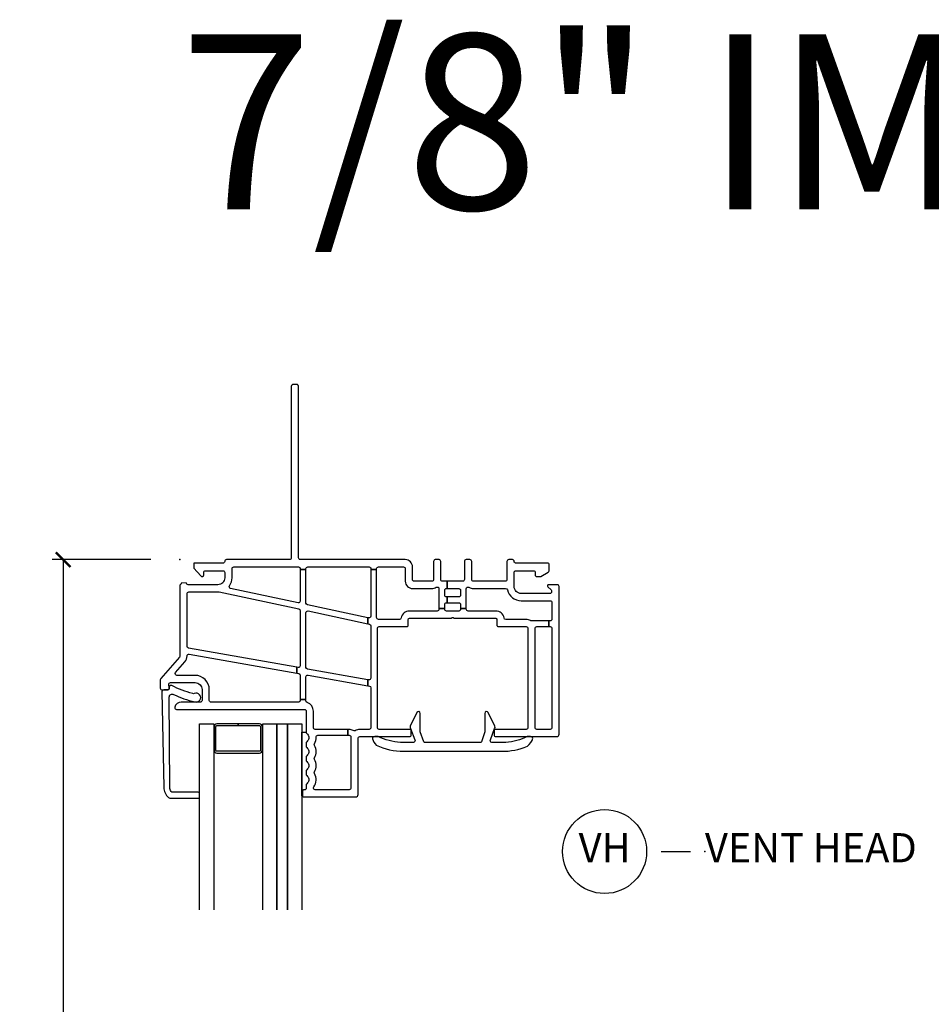
# Model space of a CAD drawing. Units: inches. Extents: x 5 to 116, y 0 to 49.
# Drawn here: x 79 to 86, y 37 to 46 of the extents above; entities that cross this region are included whole.
import ezdxf

# ---------------------------------------------------------------- set-up
doc = ezdxf.new("R2010")
doc.units = ezdxf.units.IN
doc.header["$MEASUREMENT"] = 0
doc.layers.get('Defpoints').update_dxf_attribs({"color": 253})
for name, color, linetype in [('ZP-ANNO-DIMS-DWNLD', 2, 'Continuous'), ('ZP-ANNO-TEXT', 255, 'Continuous'), ('ZP-ANNO-TITL', 44, 'Continuous'), ('ZP-SECT-ALUM', 63, 'Continuous'), ('ZP-SECT-GLAS', 153, 'Continuous'), ('ZP-SECT-GLAS-PVB', 151, 'Continuous'), ('ZP-SECT-VINL', 130, 'Continuous'), ('ZP-SECT-WSTP', 40, 'Continuous')]:
    doc.layers.add(name, color=color, linetype=linetype)
doc.layers.add('ZP-ANNO-NPLT', color=7, linetype='Continuous', plot=False)
doc.styles.get("Standard").update_dxf_attribs({"font": 'arial.ttf'})
doc.dimstyles.new('Frame Make Height and Width', dxfattribs={"dimtxt": 0.25, "dimasz": 0.125, "dimexe": 0.09375, "dimexo": 0.25, "dimgap": 0.0875, "dimtad": 0, "dimdec": 4, "dimzin": 10, "dimdsep": 46, "dimlunit": 5, "dimtxsty": 'Standard', "dimblk1": 'ARCHTICK', "dimblk2": 'ARCHTICK', "dimsah": 1, "dimcen": 0.09, "dimclrd": 256, "dimclre": 256, "dimclrt": 255, "dimadec": 3, "dimazin": 2, "dimtfac": 0.75, "dimtdec": 4, "dimtofl": 0, "dimtmove": 2, "dimatfit": 3, "dimfxl": 1, "dimfrac": 2, "dimtolj": 1, "dimtzin": 0, "dimlwd": -1, "dimlwe": -1, "dimarcsym": 0})

# ---------------------------------------------------------------- blocks, each defined once
blk = doc.blocks.new('*U44')
at = {"layer": 'ZP-ANNO-NPLT'}
blk.add_point((0, 0), dxfattribs=at)
at = {"layer": 'ZP-SECT-ALUM'}
blk.add_lwpolyline([(0.4999, -1.4068), (0.3176, -1.4068, 0.414214), (0.2926, -1.4318), (0.2926, -1.6318, 0.414214), (0.3176, -1.6568), (0.6821, -1.6568, 0.414214), (0.7071, -1.6318), (0.7071, -1.4318, 0.414214), (0.6821, -1.4068), (0.4999, -1.4068), (0.4999, -1.4218), (0.6821, -1.4218, -0.414214), (0.6921, -1.4318), (0.6921, -1.6318, -0.414214), (0.6821, -1.6418), (0.3176, -1.6418, -0.414214), (0.3076, -1.6318), (0.3076, -1.4318, -0.414214), (0.3176, -1.4218), (0.4999, -1.4218)], format="xyb", close=True, dxfattribs=at)
at = {"layer": 'ZP-SECT-GLAS'}
for points in [[(0.1679, -3), (0.1679, -1.4068), (0.2899, -1.4068), (0.2899, -3)], [(0.7098, -3), (0.7098, -1.4068), (0.8318, -1.4068), (0.8318, -3)], [(0.9218, -3), (0.9218, -1.4068), (1.0439, -1.4068), (1.0439, -3)]]:
    blk.add_lwpolyline(points, dxfattribs=at)
at = {"layer": 'ZP-SECT-GLAS-PVB'}
blk.add_lwpolyline([(0.8318, -3), (0.8318, -1.4068), (0.9218, -1.4068), (0.9218, -3)], dxfattribs=at)
at = {"layer": 'ZP-SECT-VINL'}
for points in [[(1.0185, -0.9756, -0.36397), (1.0309, -0.9904), (1.0309, -1.1991), (1.0809, -1.1991), (1.0809, -1.0045, -0.466308), (1.0985, -0.9897), (1.6101, -1.0799), (1.6101, -1.0291), (1.0933, -0.938, -0.36397), (1.0809, -0.9232), (1.0809, -0.4545, -0.477224), (1.099, -0.4399), (1.6101, -0.5489), (1.6101, -0.4978), (1.0927, -0.3874, -0.353891), (1.0809, -0.3727), (1.0809, -0.0857), (1.0309, -0.0857), (1.0309, -0.3557, -0.477224), (1.0127, -0.3703), (0.435, -0.247, -0.533571), (0.4257, -0.2239, 0.151141), (0.447, -0.155), (0.447, -0.077, -0.414214), (0.462, -0.062), (1.0159, -0.062, -0.414214), (1.0309, -0.077), (1.0309, -0.0857), (1.0809, -0.0857), (1.0809, -0.077, -0.414214), (1.0959, -0.062), (1.6215, -0.062, -0.414214), (1.6365, -0.077), (1.6365, -0.0857), (1.6865, -0.0857), (1.6865, -0.077, -0.414214), (1.7015, -0.062), (1.917, -0.062, -0.414214), (1.932, -0.077), (1.932, -0.1853, 0.414214), (1.994, -0.2473), (2.159, -0.2473, 0.131608), (2.1975, -0.237, -0.577291), (2.22, -0.25), (2.22, -0.4179), (2.27, -0.4179), (2.27, -0.3837, -0.414214), (2.285, -0.3687), (2.2913, -0.3687), (2.2913, -0.3187), (2.285, -0.3187, -0.414214), (2.27, -0.3037), (2.27, -0.2623, -0.414214), (2.285, -0.2473), (2.2913, -0.2473), (2.2913, -0.1853), (2.251, -0.1853, -0.414214), (2.236, -0.1703), (2.236, -0.015, 0.414214), (2.221, 0), (2.189, 0, 0.414214), (2.174, -0.015), (2.174, -0.1703, -0.414214), (2.159, -0.1853), (2.009, -0.1853, -0.414214), (1.994, -0.1703), (1.994, -0.062, 0.414214), (1.932, 0), (1.0321, 0, -0.414214), (1.0171, 0.015), (1.0171, 1.4841, 0.414214), (1.0011, 1.5001), (0.9711, 1.5001, 0.414214), (0.9551, 1.4841), (0.9551, 0.015, -0.414214), (0.9401, 0), (0.4, 0, 0.414214), (0.385, -0.015, -0.414214), (0.37, -0.03), (0.1183, -0.03), (0.1183, -0.0721), (0.1788, -0.14, 0.689215), (0.205, -0.13), (0.205, -0.11, -0.414214), (0.22, -0.095), (0.37, -0.095, -0.414214), (0.385, -0.11), (0.385, -0.155, -0.414214), (0.325, -0.215), (0.07, -0.215, -0.414214), (0.055, -0.2), (0.012, -0.2027, -0.215449), (0.0091, -0.2104), (0, -0.2196), (0, -0.8246, -0.180769), (-0.0037, -0.8345), (-0.1638, -1.0188, 0.180769), (-0.1675, -1.0286), (-0.1675, -1.1007, 0.414214), (-0.1525, -1.1157), (-0.1063, -1.1157, 0.460165), (-0.0915, -1.0984), (-0.0958, -1.0707, -0.460162), (-0.081, -1.0534), (0.1304, -1.0534, -0.414216), (0.1904, -1.1134), (0.1904, -1.2057, -0.414214), (0.1754, -1.2207), (0.0117, -1.2207, 0.344058), (-0.0438, -1.2641, 0.488031), (-0.0293, -1.2828), (1.0675, -1.2828, -0.414214), (1.0825, -1.2978), (1.0825, -1.4782, 0.198912), (1.0869, -1.4888), (1.0942, -1.4962, -0.414214), (1.0942, -1.5527), (1.0869, -1.5601, 0.198912), (1.0825, -1.5707), (1.0825, -1.5983, 0.198912), (1.0869, -1.6089), (1.0942, -1.6163, -0.414214), (1.0942, -1.6728), (1.0869, -1.6802, 0.198912), (1.0825, -1.6908), (1.0825, -1.7184, 0.198912), (1.0869, -1.729), (1.0942, -1.7364, -0.414214), (1.0942, -1.793), (1.0869, -1.8003, 0.198912), (1.0825, -1.8109), (1.0825, -1.8385, 0.198912), (1.0869, -1.8491), (1.0942, -1.8565, -0.414214), (1.0942, -1.9131), (1.0869, -1.9204, 0.198912), (1.0825, -1.931), (1.0825, -1.9578, -0.414214), (1.0675, -1.9728), (1.0606, -1.9726, 0.395799), (1.051, -1.9826), (1.051, -2.0229, 0.414214), (1.0609, -2.0328), (1.5074, -2.0328, 0.414214), (1.5274, -2.0128), (1.5274, -1.5311, -0.414214), (1.5424, -1.5161), (1.9675, -1.5161, 0.414214), (1.9825, -1.5011), (1.9825, -1.4691, 0.414214), (1.9675, -1.4541), (1.7075, -1.4541, -0.414214), (1.6925, -1.4391), (1.6925, -0.5891, -0.414214), (1.7075, -0.5741), (1.9475, -0.5741, 0.414214), (1.9575, -0.564), (1.9575, -0.512, -0.414214), (1.9675, -0.502), (2.3277, -0.502), (2.334, -0.4958, -0.414214), (2.3411, -0.4958), (2.3473, -0.502), (2.7075, -0.502, -0.414214), (2.7175, -0.512), (2.7175, -0.564, 0.414214), (2.7275, -0.5741), (2.9676, -0.5741, -0.414214), (2.9826, -0.5891), (2.9826, -1.4391, -0.414214), (2.9676, -1.4541), (2.7075, -1.4541, 0.414214), (2.6925, -1.4691), (2.6925, -1.5011, 0.414214), (2.7075, -1.5161), (3.2302, -1.5161, 0.414214), (3.2502, -1.4961), (3.2502, -0.23, 0.414214), (3.2352, -0.215), (3.1602, -0.215, 0.668179), (3.1531, -0.2321), (3.1808, -0.2598, -0.198912), (3.1852, -0.2704), (3.1852, -0.275, -0.414214), (3.1702, -0.29), (2.9251, -0.29, -0.414214), (2.8651, -0.23), (2.8651, -0.11, -0.414214), (2.8801, -0.095), (3.0302, -0.095, -0.414214), (3.0452, -0.11), (3.0452, -0.13, 0.414214), (3.0602, -0.145), (3.0852, -0.145, 0.124117), (3.0923, -0.1432), (3.1573, -0.1082, 0.275912), (3.1652, -0.095), (3.1652, -0.045, 0.414214), (3.1502, -0.03), (2.8801, -0.03, -0.414214), (2.8651, -0.015, 0.414214), (2.8501, 0), (2.8181, 0, 0.414214), (2.8031, -0.015), (2.8031, -0.1703, -0.414214), (2.7881, -0.1853), (2.516, -0.1853, -0.414214), (2.501, -0.1703), (2.501, -0.015, 0.414214), (2.486, 0), (2.454, 0, 0.414214), (2.439, -0.015), (2.439, -0.1703, -0.414214), (2.424, -0.1853), (2.2913, -0.1853), (2.2913, -0.2473), (2.39, -0.2473, -0.414214), (2.405, -0.2623), (2.405, -0.3037, -0.414214), (2.39, -0.3187), (2.2913, -0.3187), (2.2913, -0.3687), (2.39, -0.3687, -0.414214), (2.405, -0.3837), (2.405, -0.4179), (2.455, -0.4179), (2.455, -0.25, -0.577291), (2.4775, -0.237, 0.131608), (2.516, -0.2473), (2.792, -0.2473, -0.346169), (2.8066, -0.2587, 0.346169), (2.9251, -0.352), (3.1732, -0.352, -0.414214), (3.1882, -0.367), (3.1882, -0.5089, -0.414214), (3.1732, -0.5239), (3.1626, -0.5239), (3.1626, -0.5741), (3.1732, -0.5741, -0.414214), (3.1882, -0.5891), (3.1882, -1.4391, -0.414214), (3.1732, -1.4541), (3.0596, -1.4541, -0.414214), (3.0446, -1.4391), (3.0446, -0.5891, -0.414214), (3.0596, -0.5741), (3.1626, -0.5741), (3.1626, -0.5239), (3.0127, -0.5239, -0.128778), (3.0053, -0.5219, 0.128778), (2.9676, -0.512), (2.7932, -0.512, -0.364325), (2.7785, -0.4996, 0.364325), (2.7075, -0.44), (2.47, -0.44, -0.414214), (2.455, -0.425), (2.455, -0.4179), (2.405, -0.4179), (2.405, -0.425, -0.414214), (2.39, -0.44), (2.285, -0.44, -0.414214), (2.27, -0.425), (2.27, -0.4179), (2.22, -0.4179), (2.22, -0.425, -0.414214), (2.205, -0.44), (1.9675, -0.44, 0.364325), (1.8966, -0.4996, -0.364325), (1.8818, -0.512), (1.7015, -0.512, -0.414214), (1.6865, -0.497), (1.6865, -0.0857), (1.6365, -0.0857), (1.6365, -0.4849, -0.477224), (1.6184, -0.4996), (1.6101, -0.4978), (1.6101, -0.5489), (1.6246, -0.552, -0.353891), (1.6365, -0.5667), (1.6365, -1.0159, -0.466308), (1.6189, -1.0307), (1.6101, -1.0291), (1.6101, -1.0799), (1.6241, -1.0824, -0.36397), (1.6365, -1.0971), (1.6365, -1.4391, -0.414214), (1.6215, -1.4541), (1.5424, -1.4541, 0.137254), (1.5025, -1.4653, -0.29076), (1.4864, -1.4649, 0.147615), (1.4504, -1.4541), (1.4407, -1.4541), (1.4407, -1.5041), (1.4504, -1.5041, -0.414214), (1.4654, -1.5191), (1.4654, -1.9558, -0.414214), (1.4504, -1.9708), (1.1595, -1.9708, -0.414214), (1.1445, -1.9558), (1.1445, -1.9551, -0.16251), (1.1475, -1.946, 0.304781), (1.1535, -1.8324, -0.276191), (1.1535, -1.817, 0.276191), (1.1535, -1.7123, -0.276191), (1.1535, -1.6969, 0.276191), (1.1535, -1.5922, -0.276191), (1.1535, -1.5768, 0.147296), (1.1678, -1.5198, -0.427762), (1.1828, -1.5041), (1.4407, -1.5041), (1.4407, -1.4541), (1.1595, -1.4541, -0.414214), (1.1445, -1.4391), (1.1445, -1.2978, 0.325249), (1.0912, -1.2245, -0.325249), (1.0809, -1.2102), (1.0809, -1.1991), (1.0309, -1.1991), (1.0309, -1.2057, -0.414214), (1.0159, -1.2207), (0.2674, -1.2207, -0.414214), (0.2524, -1.2057), (0.2524, -1.1134, 0.414216), (0.1304, -0.9914), (-0.025, -0.9914, -0.643142), (-0.0363, -0.9666), (0.0431, -0.8751, 0.180231), (0.062, -0.8248, -0.465673), (0.0796, -0.81), (1.0032, -0.9729), (1.0032, -0.9221), (0.0744, -0.7583, -0.36397), (0.062, -0.7436), (0.062, -0.292, -0.414214), (0.077, -0.277), (0.3358, -0.277), (1.019, -0.4228, -0.353891), (1.0309, -0.4375), (1.0309, -0.9091, -0.466308), (1.0132, -0.9239), (1.0032, -0.9221), (1.0032, -0.9729)], [(-0.0911, -1.1768, -0.572444), (-0.0532, -1.1552, 0.050815), (0.1273, -1.2187, 1.48653), (0.1238, -1.1473, -0.245375), (0.1098, -1.1466, -0.051911), (-0.0683, -1.0792, 0.578756), (-0.0911, -1.0923), (-0.0911, -1.1006, -0.414214), (-0.1063, -1.1157), (-0.1387, -1.1157, 0.414214), (-0.1539, -1.1309), (-0.1374, -1.9499, 0.22547), (-0.0961, -2.0369, 0.172622), (-0.0769, -2.0437), (0.1578, -2.0437, 0.414214), (0.1679, -2.0336), (0.1679, -2.0033, 0.414214), (0.1578, -1.9931), (-0.0615, -1.9931, -0.234789), (-0.0736, -1.9871, -0.163522), (-0.0861, -1.9499)], [(2.7472, -1.6414), (2.7568, -1.6415, 0.103614), (2.9784, -1.5982, 0.171896), (3.025, -1.5289, 0.316686), (3.0061, -1.5156), (2.9782, -1.5156, 0.027785), (2.9759, -1.5158, -0.086383), (2.7942, -1.5668), (2.6741, -1.5668, -0.606789), (2.6618, -1.5432), (2.6978, -1.4469, 0.272651), (2.6994, -1.4266), (2.6426, -1.3102, 0.795483), (2.6141, -1.3168), (2.6141, -1.475), (2.5852, -1.5611, -0.244718), (2.5729, -1.5675), (2.1022, -1.5675, -0.244718), (2.0899, -1.5611), (2.0604, -1.475), (2.0604, -1.3168, 0.795436), (2.0319, -1.3102), (1.9751, -1.4266, 0.27262), (1.9767, -1.4469), (2.0133, -1.5432, -0.606789), (2.001, -1.5668), (1.8901, -1.5668, -0.090174), (1.6998, -1.5161, 0.022277), (1.6981, -1.5161), (1.6701, -1.5161, 0.387384), (1.6502, -1.5343, 0.130633), (1.6836, -1.5892, 0.110033), (1.9172, -1.6412), (1.9313, -1.6414)]]:
    blk.add_lwpolyline(points, format="xyb", close=True, dxfattribs=at)
at = {"layer": 'ZP-SECT-WSTP'}
blk.add_lwpolyline([(1.0942, -1.9131), (1.0869, -1.9204, 0.198912), (1.0825, -1.931), (1.0825, -1.9578, -0.414214), (1.0675, -1.9728), (1.0606, -1.9726, 0.395799), (1.051, -1.9826), (1.051, -2.0229), (1.0439, -2.0229), (1.0439, -1.4782), (1.0825, -1.4782, 0.198912), (1.0869, -1.4888), (1.0942, -1.4962, -0.414214), (1.0942, -1.5527), (1.0869, -1.5601, 0.198912), (1.0825, -1.5707), (1.0825, -1.5983, 0.198912), (1.0869, -1.6089), (1.0942, -1.6163, -0.414214), (1.0942, -1.6728), (1.0869, -1.6802, 0.198912), (1.0825, -1.6908), (1.0825, -1.7184, 0.198912), (1.0869, -1.729), (1.0942, -1.7364, -0.414214), (1.0942, -1.793), (1.0869, -1.8003, 0.198912), (1.0825, -1.8109), (1.0825, -1.8385, 0.198912), (1.0869, -1.8491), (1.0942, -1.8565, -0.414214)], format="xyb", close=True, dxfattribs=at)
blk = doc.blocks.new('_ArchTick')
at = {"color": 0, "linetype": 'ByBlock', "const_width": 0.15}
blk.add_lwpolyline([(-0.5, -0.5), (0.5, 0.5)], dxfattribs=at)
blk = doc.blocks.new('*D120')
at = {"layer": 'Defpoints', "color": 0, "transparency": 16777216}
for p in [(79, 41), (80, 41), (80, 28)]:
    blk.add_point(p, dxfattribs=at)
at = {"layer": 'ZP-ANNO-DIMS-DWNLD', "transparency": 16777216}
for p, q in [((79.75, 41), (78.9063, 41)), ((79, 41), (79, 35.8891)), ((79, 28), (79, 33.1109)), ((79.75, 28), (78.9063, 28))]:
    blk.add_line(p, q, dxfattribs=at)
at = {"layer": 'ZP-ANNO-DIMS-DWNLD', "transparency": 16777216, "xscale": 0.125, "yscale": 0.125, "zscale": 0.125}
for p, rotation in [((79, 41), 90), ((79, 28), 270)]:
    blk.add_blockref('_ArchTick', p, dxfattribs=dict(at, rotation=rotation))
at = {"layer": 'ZP-ANNO-DIMS-DWNLD', "color": 255, "transparency": 16777216, "insert": (79, 34.5), "char_height": 0.25, "attachment_point": 5, "rotation": 90}
blk.add_mtext('\\A1;FRAME HEIGHT', dxfattribs=at)
blk = doc.blocks.new('NG Cut Name Head Vent (VH)')
at = {"layer": 'ZP-ANNO-NPLT'}
blk.add_point((0, 0), dxfattribs=at)
at = {"layer": 'ZP-ANNO-TITL'}
blk.add_lwpolyline([(-0.09375, 0), (-0.03125, 0)], dxfattribs=at)
blk.add_circle((-0.215, 0), 0.09, dxfattribs=at)
at = {"layer": 'ZP-ANNO-TITL', "char_height": 0.0625}
for s, insert, width, attachment_point in [('VH', (-0.215, 0), 0.1375, 5), ('VENT HEAD', (0, 0), 1.125, 4)]:
    blk.add_mtext(s, dxfattribs=dict(at, insert=insert, width=width, attachment_point=attachment_point))

msp = doc.modelspace()

# ---------------------------------------------------------------- block references
msp.add_blockref('*U44', (80, 41))
at = {"xscale": 4, "yscale": 4, "zscale": 4}
msp.add_blockref('NG Cut Name Head Vent (VH)', (84.5, 38.5), dxfattribs=at)

# ---------------------------------------------------------------- texts
at = {"layer": 'ZP-ANNO-TEXT'}
msp.add_text('7/8" IMPACT IG', height=1.5, dxfattribs=at).set_placement((80, 44))

# ---------------------------------------------------------------- dimensions: what is measured, and where the dimension line sits
at = {"layer": 'ZP-ANNO-DIMS-DWNLD'}
dim = msp.add_linear_dim(base=(79, 41), p1=(80, 28), p2=(80, 41), angle=90, text='FRAME HEIGHT', dimstyle='Frame Make Height and Width', override={"dimscale": 1, "dimlfac": 1, "dimpost": '"\\X'}, dxfattribs=at)
dim.commit()
dim.dimension.update_dxf_attribs({"geometry": '*D120', "text_midpoint": (79, 34.5)})

doc.saveas('drawing.dxf')
